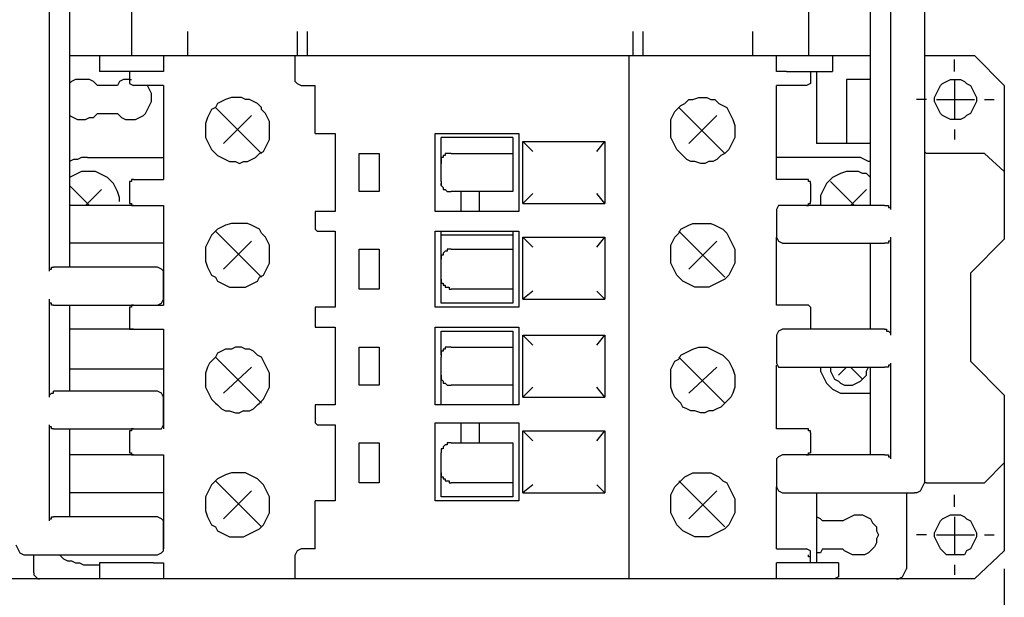
# Model space of a CAD drawing. Extents: x 13 to 200, y 21 to 284.
# Drawn here: x 96 to 131, y 44 to 64 of the extents above; entities that cross this region are included whole.
import ezdxf

# ---------------------------------------------------------------- set-up
doc = ezdxf.new("R2010")
doc.units = 0
doc.header["$MEASUREMENT"] = 0
doc.layers.add('CALQUE_1', color=160, linetype='Continuous')

msp = doc.modelspace()

# ---------------------------------------------------------------- linework, layer by layer
at = {"layer": 'CALQUE_1', "color": 7}
for p, q in [((127.779, 80.999), (127.779, 48.896)), ((126.58, 71.333), (126.58, 57.574)), ((125.874, 57.716), (125.874, 70.063)), ((96.875, 55.387), (96.875, 69.146)), ((97.581, 69.005), (97.581, 56.657)), ((99.768, 68.087), (99.768, 63.007)), ((123.687, 68.087), (123.687, 63.007)), ((101.744, 63.854), (101.744, 63.007)), ((105.624, 63.854), (105.624, 63.007)), ((105.977, 63.854), (105.977, 63.007)), ((117.478, 63.854), (117.478, 63.007)), ((117.831, 63.854), (117.831, 63.007)), ((121.711, 63.854), (121.711, 63.007)), ((97.581, 63.007), (125.874, 63.007)), ((97.581, 63.007), (125.874, 63.007)), ((98.639, 63.007), (98.639, 62.443)), ((100.897, 63.007), (100.967, 63.007)), ((100.897, 63.007), (100.897, 62.443)), ((105.484, 63.007), (105.554, 63.007)), ((105.484, 63.007), (105.554, 63.007)), ((105.554, 63.007), (105.695, 63.007)), ((105.554, 62.09), (105.554, 63.007)), ((105.695, 63.007), (107.106, 63.007)), ((107.106, 63.007), (107.741, 63.007)), ((107.741, 63.007), (115.502, 63.007)), ((115.502, 63.007), (116.137, 63.007)), ((116.137, 63.007), (117.619, 63.007)), ((117.266, 63.007), (117.337, 63.007)), ((117.266, 63.007), (117.337, 63.007)), ((117.337, 63.007), (117.478, 63.007)), ((117.337, 63.007), (117.337, 44.521)), ((122.488, 63.007), (122.558, 63.007)), ((122.558, 62.443), (122.558, 63.007)), ((124.534, 63.007), (124.534, 62.443)), ((127.779, 63.007), (129.543, 63.007)), ((129.543, 63.007), (130.602, 61.949)), ((128.838, 62.443), (128.838, 62.866)), ((100.897, 62.443), (98.639, 62.443)), ((99.697, 62.443), (99.697, 62.231)), ((122.911, 62.443), (122.558, 62.443)), ((122.911, 62.443), (122.558, 62.443)), ((122.911, 62.443), (123.404, 62.443)), ((123.404, 62.443), (124.534, 62.443)), ((123.757, 62.443), (123.757, 62.231)), ((123.757, 62.443), (123.757, 62.231)), ((123.969, 62.443), (123.969, 59.903)), ((123.969, 62.443), (123.969, 59.903)), ((99.274, 61.949), (98.569, 61.949)), ((99.697, 62.231), (99.697, 62.161)), ((99.697, 62.161), (99.697, 62.09)), ((99.697, 62.09), (99.697, 62.02)), ((100.897, 61.949), (99.839, 61.949)), ((100.897, 61.949), (100.897, 58.633)), ((105.765, 61.949), (106.259, 61.949)), ((106.259, 60.256), (106.259, 61.949)), ((122.558, 58.633), (122.558, 61.949)), ((123.616, 61.949), (122.558, 61.949)), ((123.616, 61.949), (122.558, 61.949)), ((123.757, 62.231), (123.757, 62.161)), ((123.757, 62.231), (123.757, 62.161)), ((123.757, 62.161), (123.757, 62.09)), ((123.757, 62.161), (123.757, 62.09)), ((123.757, 62.09), (123.757, 62.02)), ((123.757, 62.09), (123.757, 62.02)), ((125.028, 62.161), (125.028, 59.903)), ((125.874, 62.161), (125.028, 62.161)), ((125.874, 62.161), (125.028, 62.161)), ((128.838, 62.161), (128.838, 60.749)), ((130.602, 61.949), (130.602, 58.915)), ((127.85, 61.455), (127.497, 61.455)), ((128.203, 61.455), (129.543, 61.455)), ((129.896, 61.455), (130.249, 61.455)), ((98.569, 60.961), (99.274, 60.961)), ((102.732, 61.173), (104.354, 59.55)), ((103.014, 59.903), (104.002, 60.891)), ((119.101, 61.173), (120.724, 59.55)), ((119.454, 59.903), (120.441, 60.891)), ((106.259, 60.256), (106.965, 60.256)), ((106.965, 60.256), (106.965, 57.504)), ((110.492, 60.256), (113.456, 60.256)), ((110.492, 57.504), (110.492, 60.256)), ((113.456, 60.256), (113.456, 57.504)), ((128.838, 60.397), (128.838, 60.044)), ((110.704, 59.55), (110.704, 60.115)), ((113.244, 60.115), (110.704, 60.115)), ((113.244, 60.115), (113.244, 59.55)), ((113.597, 57.786), (113.597, 59.973)), ((113.597, 59.973), (116.49, 59.973)), ((113.597, 59.973), (113.95, 59.62)), ((116.208, 59.62), (116.49, 59.973)), ((116.49, 59.973), (116.49, 57.786)), ((125.874, 59.903), (123.969, 59.903)), ((125.874, 59.903), (123.969, 59.903)), ((107.812, 58.209), (107.812, 59.55)), ((107.812, 59.55), (108.517, 59.55)), ((108.517, 59.55), (108.517, 58.209)), ((110.704, 59.338), (110.704, 59.55)), ((111.057, 59.55), (113.244, 59.55)), ((113.244, 59.55), (113.244, 59.338)), ((127.779, 59.62), (127.85, 59.55)), ((129.896, 59.55), (127.85, 59.55)), ((129.896, 59.55), (130.602, 58.915)), ((98.216, 59.409), (100.897, 59.409)), ((110.704, 59.197), (110.704, 59.338)), ((110.704, 58.562), (110.704, 59.197)), ((113.244, 59.338), (113.244, 58.421)), ((125.239, 59.409), (122.558, 59.409)), ((130.602, 58.915), (130.602, 56.516)), ((99.697, 58.492), (99.697, 57.857)), ((99.839, 58.633), (100.121, 58.633)), ((100.121, 58.633), (100.544, 58.633)), ((100.544, 58.633), (100.897, 58.633)), ((110.704, 58.421), (110.704, 58.492)), ((122.911, 58.633), (122.558, 58.633)), ((122.911, 58.633), (122.558, 58.633)), ((123.334, 58.633), (122.911, 58.633)), ((123.334, 58.633), (122.911, 58.633)), ((123.616, 58.633), (123.334, 58.633)), ((123.616, 58.633), (123.334, 58.633)), ((123.757, 58.492), (123.757, 57.857)), ((123.757, 58.492), (123.757, 57.857)), ((124.463, 58.562), (125.309, 57.716)), ((97.581, 58.421), (98.287, 57.716)), ((98.145, 57.716), (98.71, 58.28)), ((108.517, 58.209), (107.812, 58.209)), ((113.244, 58.209), (111.057, 58.209)), ((111.41, 57.504), (111.41, 58.209)), ((112.046, 58.209), (112.046, 57.504)), ((113.244, 58.421), (113.244, 58.209)), ((113.95, 58.139), (113.597, 57.786)), ((116.49, 57.786), (116.208, 58.139)), ((125.169, 57.716), (125.733, 58.28)), ((113.597, 57.786), (116.49, 57.786)), ((99.839, 57.716), (97.581, 57.716)), ((99.839, 57.716), (100.121, 57.716)), ((100.121, 57.716), (100.544, 57.716)), ((100.544, 57.716), (100.897, 57.716)), ((100.897, 57.716), (100.897, 54.188)), ((106.259, 57.433), (106.259, 56.94)), ((106.965, 57.504), (106.33, 57.504)), ((113.456, 57.504), (110.492, 57.504)), ((122.558, 57.574), (122.558, 56.587)), ((124.816, 57.716), (122.769, 57.716)), ((123.334, 57.716), (122.911, 57.716)), ((123.616, 57.716), (123.334, 57.716)), ((126.368, 57.716), (124.816, 57.716)), ((103.719, 57.08), (103.437, 57.08)), ((102.732, 56.798), (104.354, 55.176)), ((106.33, 56.798), (106.965, 56.798)), ((106.965, 56.798), (106.965, 54.117)), ((110.492, 54.117), (110.492, 56.798)), ((110.492, 56.798), (113.456, 56.798)), ((110.704, 56.657), (110.704, 56.798)), ((113.244, 56.798), (113.244, 56.657)), ((113.456, 56.798), (113.456, 54.117)), ((119.101, 56.798), (120.724, 55.176)), ((97.581, 56.657), (97.581, 55.528)), ((100.897, 56.375), (97.581, 56.375)), ((103.014, 55.458), (104.002, 56.445)), ((113.244, 56.657), (110.704, 56.657)), ((110.704, 56.163), (110.704, 56.657)), ((113.244, 56.657), (113.244, 56.163)), ((113.597, 54.399), (113.597, 56.587)), ((113.597, 56.587), (116.49, 56.587)), ((113.597, 56.587), (113.95, 56.234)), ((116.208, 56.234), (116.49, 56.587)), ((116.49, 56.587), (116.49, 54.399)), ((119.454, 55.458), (120.441, 56.445)), ((122.558, 54.188), (122.558, 56.587)), ((122.769, 56.375), (124.816, 56.375)), ((124.816, 56.375), (126.368, 56.375)), ((125.874, 53.341), (125.874, 56.375)), ((126.58, 56.587), (126.58, 55.951)), ((129.402, 55.317), (130.602, 56.516)), ((107.812, 54.752), (107.812, 56.163)), ((107.812, 56.163), (108.517, 56.163)), ((108.517, 56.163), (108.517, 54.752)), ((110.704, 55.881), (110.704, 56.163)), ((111.057, 56.163), (113.244, 56.163)), ((113.244, 56.163), (113.244, 55.951)), ((110.704, 55.811), (110.704, 55.881)), ((110.704, 55.105), (110.704, 55.811)), ((113.244, 55.951), (113.244, 54.964)), ((126.58, 55.951), (126.58, 55.246)), ((98.639, 55.528), (97.017, 55.528)), ((100.685, 55.528), (98.639, 55.528)), ((100.897, 54.399), (100.897, 55.387)), ((129.402, 55.317), (129.402, 52.212)), ((110.704, 55.034), (110.704, 55.105)), ((110.704, 54.752), (110.704, 55.034)), ((113.244, 54.964), (113.244, 54.752)), ((126.58, 55.246), (126.58, 53.129)), ((108.517, 54.752), (107.812, 54.752)), ((110.704, 54.258), (110.704, 54.752)), ((113.244, 54.752), (111.057, 54.752)), ((113.244, 54.752), (113.244, 54.258)), ((113.95, 54.682), (113.597, 54.399)), ((116.49, 54.399), (116.208, 54.682)), ((96.875, 50.942), (96.875, 54.399)), ((113.597, 54.399), (116.49, 54.399)), ((97.017, 54.188), (98.639, 54.188)), ((97.581, 54.188), (97.581, 51.154)), ((98.639, 54.188), (100.685, 54.188)), ((99.697, 54.117), (99.697, 53.411)), ((99.839, 54.188), (100.121, 54.188)), ((100.121, 54.188), (100.544, 54.188)), ((100.544, 54.188), (100.897, 54.188)), ((106.259, 53.976), (106.259, 53.482)), ((106.965, 54.117), (106.33, 54.117)), ((113.456, 54.117), (110.492, 54.117)), ((113.244, 54.258), (110.704, 54.258)), ((122.911, 54.188), (122.558, 54.188)), ((122.911, 54.188), (122.558, 54.188)), ((123.334, 54.188), (122.911, 54.188)), ((123.334, 54.188), (122.911, 54.188)), ((123.616, 54.188), (123.334, 54.188)), ((123.616, 54.188), (123.334, 54.188)), ((123.757, 54.117), (123.757, 53.341)), ((123.757, 54.117), (123.757, 53.411)), ((99.839, 53.341), (97.581, 53.341)), ((99.839, 53.341), (100.121, 53.341)), ((100.121, 53.341), (100.544, 53.341)), ((100.544, 53.341), (100.897, 53.341)), ((100.897, 53.341), (100.897, 49.813)), ((106.33, 53.411), (106.965, 53.411)), ((106.965, 53.411), (106.965, 50.66)), ((110.492, 50.66), (110.492, 53.411)), ((110.492, 53.411), (113.456, 53.411)), ((110.704, 53.27), (113.244, 53.27)), ((110.704, 52.706), (110.704, 53.27)), ((113.244, 53.27), (113.244, 52.706)), ((113.456, 53.411), (113.456, 50.66)), ((124.816, 53.341), (122.769, 53.341)), ((126.368, 53.341), (124.816, 53.341)), ((113.597, 50.942), (113.597, 53.129)), ((113.597, 53.129), (116.49, 53.129)), ((113.597, 53.129), (113.95, 52.776)), ((116.208, 52.776), (116.49, 53.129)), ((116.49, 53.129), (116.49, 50.942)), ((122.558, 53.129), (122.558, 52.142)), ((107.812, 51.365), (107.812, 52.706)), ((107.812, 52.706), (108.517, 52.706)), ((108.517, 52.706), (108.517, 51.365)), ((110.704, 52.494), (110.704, 52.706)), ((111.057, 52.706), (113.244, 52.706)), ((113.244, 52.706), (113.244, 52.494)), ((102.732, 52.353), (104.354, 50.73)), ((110.704, 52.424), (110.704, 52.494)), ((110.704, 51.718), (110.704, 52.353)), ((113.244, 52.494), (113.244, 51.577)), ((119.101, 52.353), (120.724, 50.73)), ((130.602, 51.013), (129.402, 52.212)), ((100.897, 51.93), (97.581, 51.93)), ((103.014, 51.083), (104.002, 52)), ((119.454, 51.083), (120.441, 52)), ((122.558, 49.813), (122.558, 52.071)), ((122.769, 52), (124.816, 52)), ((125.028, 52), (124.746, 51.718)), ((124.816, 52), (126.368, 52)), ((125.592, 51.577), (125.169, 52)), ((125.874, 51.507), (125.874, 52)), ((126.58, 52.142), (126.58, 48.755)), ((110.704, 51.577), (110.704, 51.718)), ((110.704, 51.365), (110.704, 51.577)), ((113.244, 51.577), (113.244, 51.365)), ((125.874, 48.896), (125.874, 51.507)), ((98.639, 51.154), (97.017, 51.154)), ((100.685, 51.154), (98.639, 51.154)), ((108.517, 51.365), (107.812, 51.365)), ((110.704, 50.871), (110.704, 51.365)), ((113.244, 51.365), (111.057, 51.365)), ((113.244, 51.365), (113.244, 50.871)), ((113.95, 51.295), (113.597, 50.942)), ((116.49, 50.942), (116.208, 51.295)), ((100.897, 49.954), (100.897, 50.942)), ((110.704, 50.66), (110.704, 50.871)), ((113.244, 50.871), (113.244, 50.66)), ((113.597, 50.942), (116.49, 50.942)), ((125.098, 51.083), (125.874, 51.083)), ((130.602, 51.013), (130.602, 48.614)), ((103.719, 50.448), (103.579, 50.378)), ((106.259, 50.589), (106.259, 50.095)), ((106.965, 50.66), (106.33, 50.66)), ((113.456, 50.66), (110.492, 50.66)), ((96.875, 46.567), (96.875, 49.954)), ((97.017, 49.813), (98.639, 49.813)), ((97.581, 49.813), (97.581, 46.709)), ((98.639, 49.813), (100.685, 49.813)), ((99.839, 49.813), (100.121, 49.813)), ((100.121, 49.813), (100.544, 49.813)), ((106.33, 49.954), (106.965, 49.954)), ((106.965, 49.954), (106.965, 47.273)), ((110.492, 50.025), (113.456, 50.025)), ((110.492, 47.273), (110.492, 50.025)), ((111.41, 49.319), (111.41, 50.025)), ((112.046, 50.025), (112.046, 49.319)), ((113.456, 50.025), (113.456, 47.273)), ((113.597, 49.743), (113.95, 49.39)), ((113.597, 49.743), (116.49, 49.743)), ((113.597, 47.555), (113.597, 49.743)), ((116.208, 49.39), (116.49, 49.743)), ((116.49, 49.743), (116.49, 47.555)), ((122.911, 49.813), (122.558, 49.813)), ((122.911, 49.813), (122.558, 49.813)), ((123.334, 49.813), (122.911, 49.813)), ((123.334, 49.813), (122.911, 49.813)), ((123.616, 49.813), (123.334, 49.813)), ((123.616, 49.813), (123.334, 49.813)), ((99.697, 49.672), (99.697, 48.967)), ((123.757, 49.672), (123.757, 48.967)), ((123.757, 49.672), (123.757, 48.967)), ((107.812, 47.908), (107.812, 49.319)), ((107.812, 49.319), (108.517, 49.319)), ((108.517, 49.319), (108.517, 47.908)), ((111.057, 49.319), (113.244, 49.319)), ((113.244, 49.319), (113.244, 49.107)), ((113.244, 49.107), (113.244, 48.12)), ((99.839, 48.896), (97.581, 48.896)), ((99.839, 48.896), (100.121, 48.896)), ((100.121, 48.896), (100.544, 48.896)), ((100.544, 48.896), (100.897, 48.896)), ((100.897, 48.896), (100.897, 45.58)), ((110.704, 49.037), (110.704, 49.037)), ((110.704, 48.261), (110.704, 48.967)), ((122.558, 48.755), (122.558, 47.767)), ((126.368, 48.896), (122.769, 48.896)), ((127.779, 48.896), (127.779, 47.908)), ((130.602, 48.614), (129.896, 47.908)), ((130.602, 48.614), (130.602, 45.509)), ((110.704, 48.19), (110.704, 48.261)), ((110.704, 47.908), (110.704, 48.19)), ((113.244, 48.12), (113.244, 47.908)), ((102.732, 47.979), (104.354, 46.356)), ((108.517, 47.908), (107.812, 47.908)), ((110.704, 47.414), (110.704, 47.908)), ((113.244, 47.908), (111.057, 47.908)), ((113.244, 47.908), (113.244, 47.414)), ((113.95, 47.838), (113.597, 47.555)), ((116.49, 47.555), (116.208, 47.838)), ((119.101, 47.979), (120.724, 46.356)), ((122.558, 45.58), (122.558, 47.767)), ((127.85, 47.908), (127.779, 47.908)), ((127.85, 47.908), (129.896, 47.908)), ((100.897, 47.555), (97.581, 47.555)), ((103.014, 46.638), (104.002, 47.626)), ((113.244, 47.414), (110.704, 47.414)), ((113.597, 47.555), (116.49, 47.555)), ((119.454, 46.638), (120.441, 47.626)), ((122.769, 47.555), (124.816, 47.555)), ((123.969, 47.555), (123.969, 46.779)), ((123.969, 47.555), (123.969, 45.086)), ((124.816, 47.555), (127.426, 47.555)), ((127.144, 47.555), (127.144, 46.779)), ((127.144, 47.555), (127.144, 44.874)), ((127.497, 47.555), (127.426, 47.555)), ((128.838, 47.061), (128.838, 47.485)), ((106.259, 45.58), (106.259, 47.273)), ((106.965, 47.273), (106.259, 47.273)), ((113.456, 47.273), (110.492, 47.273)), ((98.639, 46.709), (97.017, 46.709)), ((100.685, 46.709), (98.639, 46.709)), ((128.838, 46.709), (128.838, 45.368)), ((100.897, 45.509), (100.897, 46.567)), ((124.886, 46.567), (124.181, 46.567)), ((127.85, 46.074), (127.497, 46.074)), ((128.203, 46.074), (129.543, 46.074)), ((129.896, 46.074), (130.249, 46.074)), ((106.259, 45.58), (105.765, 45.58)), ((122.558, 45.58), (122.981, 45.58)), ((122.558, 45.58), (123.616, 45.58)), ((124.181, 45.58), (124.886, 45.58)), ((95.958, 45.368), (96.029, 45.368)), ((96.029, 45.368), (98.639, 45.368)), ((96.311, 44.733), (96.311, 45.368)), ((98.639, 45.368), (100.685, 45.368)), ((99.697, 45.368), (99.697, 45.368)), ((105.554, 44.521), (105.554, 45.368)), ((123.757, 45.439), (123.757, 45.509)), ((123.757, 45.368), (123.757, 45.439)), ((123.757, 45.368), (123.757, 45.439)), ((123.757, 45.297), (123.757, 45.368)), ((123.757, 45.297), (123.757, 45.368)), ((123.757, 45.086), (123.757, 45.297)), ((123.757, 45.086), (123.757, 45.297)), ((130.602, 45.509), (129.543, 44.521)), ((98.216, 45.015), (98.639, 45.015)), ((100.05, 45.086), (98.639, 45.086)), ((98.639, 45.086), (98.639, 44.521)), ((100.544, 45.086), (100.05, 45.086)), ((100.544, 45.086), (100.897, 45.086)), ((100.897, 45.086), (100.897, 44.521)), ((123.404, 45.086), (122.558, 45.086)), ((122.558, 44.521), (122.558, 45.086)), ((123.404, 45.086), (122.558, 45.086)), ((122.558, 44.521), (122.558, 45.086)), ((124.746, 45.086), (123.404, 45.086)), ((124.746, 45.086), (123.404, 45.086)), ((124.746, 45.086), (124.746, 44.592)), ((124.746, 45.086), (124.746, 44.592)), ((127.144, 45.086), (127.144, 44.874)), ((128.838, 45.015), (128.838, 44.663)), ((130.602, 44.874), (130.602, 31.115)), ((105.695, 44.521), (95.323, 44.521)), ((100.756, 44.521), (100.685, 44.521)), ((100.967, 44.521), (100.897, 44.521)), ((105.554, 44.521), (105.484, 44.521)), ((105.554, 44.521), (105.484, 44.521)), ((105.695, 44.521), (105.554, 44.521)), ((107.106, 44.521), (105.695, 44.521)), ((107.741, 44.521), (107.106, 44.521)), ((115.502, 44.521), (107.741, 44.521)), ((116.137, 44.521), (115.502, 44.521)), ((117.619, 44.521), (116.137, 44.521)), ((117.337, 44.521), (117.266, 44.521)), ((117.337, 44.521), (117.266, 44.521)), ((126.439, 44.521), (117.619, 44.521)), ((129.543, 44.521), (126.439, 44.521))]:
    msp.add_line(p, q, dxfattribs=at)
for points in [[(98.569, 61.949), (98.498, 62.02), (98.427, 62.09), (98.287, 62.161), (97.792, 62.161), (97.652, 62.09), (97.581, 62.02)], [(99.697, 62.161), (99.486, 62.161), (99.345, 62.09), (99.274, 61.949)], [(99.274, 60.961), (99.345, 60.891), (99.415, 60.82), (99.557, 60.749), (99.909, 60.749), (100.05, 60.82), (100.192, 60.891), (100.262, 60.961), (100.332, 61.102), (100.403, 61.243), (100.474, 61.384), (100.474, 61.667), (100.403, 61.808), (100.332, 61.949)], [(99.697, 62.231), (99.697, 62.161), (99.768, 62.161), (99.768, 62.161)], [(99.697, 62.02), (99.697, 62.02), (99.839, 61.949)], [(105.554, 62.09), (105.624, 62.02), (105.765, 61.949)], [(123.757, 62.02), (123.616, 61.949), (123.616, 61.949)], [(123.757, 62.02), (123.616, 61.949), (123.616, 61.949)], [(103.437, 61.526), (103.296, 61.526), (103.084, 61.455), (102.943, 61.384), (102.802, 61.314), (102.732, 61.173), (102.59, 61.102), (102.52, 60.961), (102.449, 60.82), (102.379, 60.608), (102.379, 60.326)], [(104.354, 61.102), (104.354, 61.173), (104.213, 61.314), (104.072, 61.384), (103.931, 61.455), (103.79, 61.455), (103.649, 61.526), (103.437, 61.526)], [(97.581, 60.891), (97.581, 60.891), (97.722, 60.82), (97.863, 60.749), (98.145, 60.749), (98.287, 60.82), (98.427, 60.82), (98.569, 60.961)], [(103.579, 59.197), (103.719, 59.268), (103.86, 59.268), (104.002, 59.338), (104.142, 59.409), (104.284, 59.55), (104.425, 59.62), (104.495, 59.762), (104.566, 59.903), (104.637, 60.044), (104.637, 60.679), (104.566, 60.82), (104.495, 60.961), (104.354, 61.102)], [(102.379, 60.326), (102.379, 60.115), (102.449, 59.973), (102.52, 59.832), (102.59, 59.691), (102.732, 59.55), (102.802, 59.48), (102.943, 59.409), (103.084, 59.338), (103.225, 59.268), (103.437, 59.268), (103.579, 59.197)], [(111.057, 59.55), (110.987, 59.55), (110.916, 59.55), (110.846, 59.55), (110.846, 59.48), (110.775, 59.48)], [(98.216, 59.409), (98.004, 59.409), (97.863, 59.338), (97.722, 59.338), (97.581, 59.268)], [(110.775, 59.48), (110.775, 59.409), (110.704, 59.409), (110.704, 59.197)], [(125.874, 59.268), (125.804, 59.268), (125.663, 59.338), (125.521, 59.409), (125.239, 59.409)], [(125.874, 59.268), (125.804, 59.268), (125.663, 59.338), (125.521, 59.409), (125.239, 59.409)], [(98.145, 58.915), (98.004, 58.915), (97.863, 58.844), (97.722, 58.774), (97.581, 58.703)], [(99.345, 57.857), (99.345, 57.998), (99.274, 58.209), (99.204, 58.351), (99.133, 58.492), (99.062, 58.562), (98.922, 58.703), (98.78, 58.774), (98.639, 58.844), (98.498, 58.915), (98.145, 58.915)], [(125.309, 58.915), (125.028, 58.915), (124.816, 58.844), (124.675, 58.774), (124.534, 58.703), (124.463, 58.633), (124.322, 58.492), (124.251, 58.351), (124.181, 58.209), (124.111, 58.068), (124.111, 57.716)], [(125.874, 58.703), (125.733, 58.844), (125.592, 58.844), (125.451, 58.915), (125.309, 58.915)], [(125.874, 58.703), (125.733, 58.844), (125.592, 58.844), (125.451, 58.915), (125.309, 58.915)], [(99.839, 58.633), (99.768, 58.633), (99.768, 58.562), (99.697, 58.562), (99.697, 58.492)], [(110.704, 58.562), (110.704, 58.421), (110.775, 58.351), (110.775, 58.28)], [(123.757, 58.492), (123.757, 58.562), (123.687, 58.562), (123.687, 58.633), (123.616, 58.633), (123.616, 58.633)], [(123.757, 58.492), (123.757, 58.562), (123.687, 58.562), (123.687, 58.633), (123.616, 58.633), (123.616, 58.633)], [(110.775, 58.28), (110.846, 58.28), (110.846, 58.28), (110.916, 58.209), (110.987, 58.209), (111.057, 58.209)], [(99.697, 57.857), (99.697, 57.786), (99.768, 57.786), (99.768, 57.716), (99.839, 57.716), (99.839, 57.716)], [(123.616, 57.716), (123.687, 57.716), (123.687, 57.786), (123.757, 57.786), (123.757, 57.857)], [(106.33, 57.504), (106.259, 57.504), (106.259, 57.433)], [(122.769, 57.716), (122.629, 57.716), (122.558, 57.574)], [(126.368, 57.716), (126.439, 57.716), (126.509, 57.716), (126.509, 57.645), (126.58, 57.645), (126.58, 57.574)], [(103.437, 57.08), (103.296, 57.08), (103.084, 57.01), (102.943, 56.94), (102.802, 56.869), (102.732, 56.798), (102.59, 56.657), (102.52, 56.516), (102.449, 56.375), (102.379, 56.234), (102.379, 55.881)], [(104.637, 56.022), (104.637, 56.304), (104.566, 56.445), (104.495, 56.587), (104.354, 56.728), (104.284, 56.869), (104.142, 56.94), (104.002, 57.01), (103.86, 57.08), (103.507, 57.08)], [(106.259, 56.94), (106.259, 56.869), (106.33, 56.798), (106.33, 56.798)], [(122.558, 56.587), (122.629, 56.445), (122.769, 56.375)], [(126.58, 56.587), (126.58, 56.445), (126.509, 56.445), (126.509, 56.375), (126.439, 56.375), (126.368, 56.375)], [(103.579, 54.822), (103.79, 54.822), (103.931, 54.893), (104.072, 54.964), (104.213, 55.034), (104.284, 55.176), (104.425, 55.246), (104.495, 55.387), (104.566, 55.528), (104.637, 55.669), (104.637, 56.022)], [(110.775, 56.022), (110.775, 55.951), (110.704, 55.951), (110.704, 55.811)], [(111.057, 56.163), (110.987, 56.163), (110.916, 56.163), (110.916, 56.093), (110.846, 56.093), (110.846, 56.093), (110.775, 56.022)], [(102.379, 55.881), (102.379, 55.74), (102.449, 55.528), (102.52, 55.387), (102.59, 55.246), (102.732, 55.176), (102.802, 55.034), (102.943, 54.964), (103.084, 54.893), (103.225, 54.822), (103.579, 54.822)], [(96.875, 55.387), (96.875, 55.458), (96.946, 55.458), (96.946, 55.528), (97.017, 55.528), (97.017, 55.528)], [(100.897, 55.387), (100.827, 55.458), (100.685, 55.528)], [(110.704, 55.105), (110.704, 54.964), (110.775, 54.964), (110.775, 54.893)], [(110.775, 54.893), (110.846, 54.893), (110.846, 54.822), (110.916, 54.822), (110.987, 54.822), (110.987, 54.752), (111.057, 54.752)], [(97.017, 54.188), (96.946, 54.188), (96.946, 54.258), (96.875, 54.258), (96.875, 54.399)], [(100.685, 54.188), (100.827, 54.258), (100.897, 54.399)], [(99.768, 54.188), (99.768, 54.117), (99.697, 54.117), (99.697, 54.117)], [(99.839, 54.188), (99.768, 54.188), (99.768, 54.188)], [(106.33, 54.117), (106.259, 54.117), (106.259, 53.976)], [(123.757, 54.117), (123.757, 54.117), (123.687, 54.188), (123.616, 54.188), (123.616, 54.188)], [(123.757, 54.117), (123.757, 54.117), (123.687, 54.188), (123.616, 54.188), (123.616, 54.188)], [(99.697, 53.411), (99.697, 53.341), (99.768, 53.341), (99.839, 53.341), (99.839, 53.341)], [(106.259, 53.482), (106.259, 53.411), (106.33, 53.411), (106.33, 53.411)], [(122.769, 53.341), (122.629, 53.27), (122.558, 53.129)], [(126.368, 53.341), (126.439, 53.341), (126.439, 53.27), (126.509, 53.27), (126.509, 53.27), (126.58, 53.2), (126.58, 53.129)], [(103.437, 52.706), (103.437, 52.706), (103.296, 52.636), (103.084, 52.636), (102.943, 52.565), (102.802, 52.494), (102.732, 52.353), (102.59, 52.212), (102.52, 52.142), (102.449, 52), (102.379, 51.789), (102.379, 51.507)], [(104.637, 51.577), (104.637, 51.789), (104.566, 51.93), (104.495, 52.071), (104.425, 52.212), (104.354, 52.353), (104.213, 52.424), (104.072, 52.565), (103.931, 52.636), (103.79, 52.636), (103.649, 52.706), (103.437, 52.706)], [(110.775, 52.636), (110.775, 52.565), (110.704, 52.565), (110.704, 52.353)], [(111.057, 52.706), (110.987, 52.706), (110.916, 52.706), (110.846, 52.706), (110.846, 52.636), (110.775, 52.636)], [(122.558, 52.142), (122.629, 52), (122.769, 52)], [(124.111, 52), (124.111, 51.859), (124.181, 51.718), (124.251, 51.577), (124.322, 51.436), (124.393, 51.365), (124.534, 51.224), (124.675, 51.154), (124.816, 51.083), (125.098, 51.083)], [(124.463, 52), (124.463, 51.859), (124.534, 51.718), (124.604, 51.577), (124.746, 51.507), (124.816, 51.436), (124.957, 51.365), (125.239, 51.365), (125.381, 51.436), (125.521, 51.507), (125.592, 51.577), (125.733, 51.718), (125.733, 51.859), (125.804, 52)], [(126.58, 52.142), (126.58, 52.071), (126.509, 52.071), (126.509, 52), (126.439, 52), (126.368, 52)], [(102.379, 51.507), (102.379, 51.295), (102.449, 51.154), (102.52, 51.013), (102.59, 50.871), (102.732, 50.73), (102.802, 50.66), (102.943, 50.519), (103.084, 50.448), (103.225, 50.448), (103.437, 50.378), (103.579, 50.378)], [(103.719, 50.448), (103.931, 50.448), (104.072, 50.519), (104.213, 50.66), (104.284, 50.73), (104.425, 50.871), (104.495, 51.013), (104.566, 51.154), (104.637, 51.295), (104.637, 51.577)], [(110.704, 51.718), (110.704, 51.577), (110.775, 51.507), (110.775, 51.436)], [(96.875, 50.942), (96.875, 51.013), (96.946, 51.083), (97.017, 51.083), (97.017, 51.154)], [(100.897, 50.942), (100.827, 51.083), (100.685, 51.154)], [(110.775, 51.436), (110.846, 51.436), (110.846, 51.436), (110.916, 51.365), (110.987, 51.365), (111.057, 51.365)], [(106.33, 50.66), (106.259, 50.66), (106.259, 50.589)], [(106.259, 50.095), (106.259, 50.025), (106.33, 49.954), (106.33, 49.954)], [(97.017, 49.813), (96.946, 49.813), (96.946, 49.884), (96.875, 49.884), (96.875, 49.954)], [(99.839, 49.813), (99.768, 49.813), (99.768, 49.743), (99.697, 49.743), (99.697, 49.672)], [(100.685, 49.813), (100.827, 49.813), (100.897, 49.954)], [(123.687, 49.743), (123.687, 49.813), (123.616, 49.813), (123.616, 49.813)], [(123.687, 49.743), (123.687, 49.813), (123.616, 49.813), (123.616, 49.813)], [(123.757, 49.672), (123.757, 49.743), (123.687, 49.743), (123.687, 49.743)], [(123.757, 49.672), (123.757, 49.743), (123.687, 49.743), (123.687, 49.743)], [(110.775, 49.178), (110.775, 49.107), (110.704, 49.107), (110.704, 48.967)], [(111.057, 49.319), (110.987, 49.319), (110.916, 49.319), (110.916, 49.249), (110.846, 49.249), (110.846, 49.249), (110.775, 49.178)], [(99.697, 48.967), (99.768, 48.967), (99.768, 48.896), (99.839, 48.896), (99.839, 48.896)], [(122.769, 48.896), (122.629, 48.825), (122.558, 48.755)], [(123.616, 48.896), (123.687, 48.896), (123.687, 48.967), (123.757, 48.967), (123.757, 48.967)], [(126.368, 48.896), (126.439, 48.896), (126.509, 48.896), (126.509, 48.825), (126.58, 48.825), (126.58, 48.755)], [(103.437, 48.261), (103.296, 48.261), (103.084, 48.19), (102.943, 48.12), (102.802, 48.049), (102.732, 47.979), (102.59, 47.838), (102.52, 47.696), (102.449, 47.555), (102.379, 47.414), (102.379, 47.061)], [(104.637, 47.203), (104.637, 47.414), (104.566, 47.555), (104.495, 47.696), (104.425, 47.838), (104.354, 47.908), (104.213, 48.049), (104.072, 48.12), (103.931, 48.19), (103.79, 48.261), (103.437, 48.261)], [(110.704, 48.261), (110.704, 48.12), (110.775, 48.12), (110.775, 48.049)], [(110.775, 48.049), (110.846, 48.049), (110.846, 47.979), (110.916, 47.979), (110.987, 47.979), (110.987, 47.908), (111.057, 47.908)], [(122.558, 47.767), (122.629, 47.626), (122.769, 47.555)], [(127.497, 47.555), (127.638, 47.626), (127.709, 47.767), (127.779, 47.908)], [(102.379, 47.061), (102.379, 46.92), (102.449, 46.709), (102.52, 46.567), (102.59, 46.426), (102.732, 46.356), (102.802, 46.215), (102.943, 46.144), (103.084, 46.074), (103.225, 46.003), (103.579, 46.003)], [(104.425, 46.426), (104.425, 46.426), (104.495, 46.567), (104.566, 46.709), (104.637, 46.85), (104.637, 47.203)], [(96.875, 46.567), (96.875, 46.638), (96.946, 46.638), (96.946, 46.709), (97.017, 46.709), (97.017, 46.709)], [(100.897, 46.567), (100.827, 46.638), (100.685, 46.709)], [(124.181, 46.567), (124.111, 46.638), (123.969, 46.709)], [(124.886, 46.567), (125.028, 46.638), (125.169, 46.709), (125.309, 46.779), (125.592, 46.779), (125.733, 46.709), (125.874, 46.638), (125.944, 46.497), (126.086, 46.356), (126.086, 46.215), (126.156, 46.074), (126.086, 45.932), (126.086, 45.791), (126.016, 45.65), (125.944, 45.58), (125.804, 45.439), (125.663, 45.368), (125.239, 45.368), (125.098, 45.439), (124.957, 45.509), (124.886, 45.58)], [(103.579, 46.003), (103.719, 46.003), (103.86, 46.074), (104.002, 46.144), (104.142, 46.215), (104.284, 46.285), (104.425, 46.426)], [(95.675, 45.721), (95.747, 45.58), (95.817, 45.439), (95.958, 45.368)], [(105.765, 45.58), (105.624, 45.509), (105.554, 45.368)], [(123.757, 45.509), (123.757, 45.509), (123.616, 45.58)], [(124.181, 45.58), (124.111, 45.439), (123.969, 45.439)], [(97.228, 45.368), (97.299, 45.297), (97.369, 45.227), (97.51, 45.156), (97.652, 45.156), (97.792, 45.086), (97.934, 45.086), (98.075, 45.015), (98.216, 45.015)], [(100.685, 45.368), (100.827, 45.439), (100.897, 45.509)], [(123.757, 45.297), (123.687, 45.297), (123.687, 45.368)], [(126.791, 44.521), (126.862, 44.521), (127.003, 44.592), (127.074, 44.733), (127.144, 44.874)], [(126.791, 44.521), (126.862, 44.521), (127.003, 44.592), (127.074, 44.733), (127.144, 44.874)], [(96.311, 44.733), (96.311, 44.663), (96.382, 44.592), (96.382, 44.592), (96.452, 44.521), (96.522, 44.521), (96.522, 44.521)], [(124.746, 44.592), (124.604, 44.521), (124.604, 44.521)], [(124.746, 44.592), (124.604, 44.521), (124.604, 44.521)]]:
    msp.add_lwpolyline(points, dxfattribs=at)
for points in [[(128.838, 62.161), (129.049, 62.161), (129.191, 62.09), (129.261, 62.02), (129.402, 61.949), (129.473, 61.808), (129.543, 61.667), (129.614, 61.526), (129.614, 61.384), (129.543, 61.243), (129.473, 61.102), (129.402, 60.961), (129.261, 60.891), (129.191, 60.82), (129.049, 60.749), (128.696, 60.749), (128.556, 60.82), (128.414, 60.891), (128.344, 60.961), (128.273, 61.102), (128.203, 61.243), (128.132, 61.384), (128.132, 61.526), (128.203, 61.667), (128.273, 61.808), (128.344, 61.949), (128.414, 62.02), (128.556, 62.09), (128.696, 62.161)], [(119.948, 61.526), (120.089, 61.526), (120.229, 61.455), (120.371, 61.455), (120.512, 61.314), (120.653, 61.243), (120.794, 61.173), (120.864, 61.032), (120.936, 60.891), (121.006, 60.749), (121.076, 60.538), (121.076, 60.115), (121.006, 59.973), (120.936, 59.832), (120.864, 59.691), (120.724, 59.55), (120.582, 59.48), (120.441, 59.338), (120.301, 59.268), (120.159, 59.268), (120.018, 59.197), (119.877, 59.197), (119.665, 59.268), (119.524, 59.268), (119.383, 59.338), (119.242, 59.48), (119.171, 59.55), (119.03, 59.691), (118.959, 59.832), (118.889, 59.973), (118.819, 60.115), (118.819, 60.749), (118.889, 60.891), (118.959, 61.032), (119.101, 61.173), (119.171, 61.243), (119.313, 61.314), (119.454, 61.455), (119.594, 61.455), (119.806, 61.526)], [(119.948, 57.08), (120.229, 57.08), (120.371, 57.01), (120.512, 56.94), (120.653, 56.869), (120.794, 56.728), (120.864, 56.587), (120.936, 56.445), (121.006, 56.304), (121.076, 56.163), (121.076, 55.669), (121.006, 55.528), (120.936, 55.387), (120.864, 55.246), (120.724, 55.105), (120.582, 55.034), (120.441, 54.964), (120.301, 54.893), (120.159, 54.822), (119.665, 54.822), (119.524, 54.893), (119.383, 54.964), (119.242, 55.034), (119.171, 55.105), (119.03, 55.246), (118.959, 55.387), (118.889, 55.528), (118.819, 55.669), (118.819, 56.304), (118.889, 56.445), (118.959, 56.587), (119.101, 56.728), (119.171, 56.869), (119.313, 56.94), (119.454, 57.01), (119.594, 57.08)], [(119.948, 52.706), (120.089, 52.706), (120.229, 52.636), (120.371, 52.565), (120.512, 52.494), (120.653, 52.424), (120.794, 52.283), (120.864, 52.212), (120.936, 52.071), (121.006, 51.93), (121.076, 51.718), (121.076, 51.295), (121.006, 51.083), (120.936, 50.942), (120.864, 50.871), (120.724, 50.73), (120.582, 50.589), (120.441, 50.519), (120.301, 50.448), (120.159, 50.448), (120.018, 50.378), (119.877, 50.378), (119.665, 50.448), (119.524, 50.448), (119.383, 50.519), (119.242, 50.589), (119.171, 50.73), (119.03, 50.871), (118.959, 50.942), (118.889, 51.083), (118.819, 51.295), (118.819, 51.93), (118.889, 52.071), (118.959, 52.212), (119.101, 52.283), (119.171, 52.424), (119.313, 52.494), (119.454, 52.565), (119.594, 52.636), (119.806, 52.706)], [(119.948, 48.261), (120.229, 48.261), (120.371, 48.19), (120.512, 48.12), (120.653, 47.979), (120.794, 47.908), (120.864, 47.767), (120.936, 47.626), (121.006, 47.485), (121.076, 47.344), (121.076, 46.85), (121.006, 46.709), (120.936, 46.567), (120.864, 46.426), (120.724, 46.285), (120.582, 46.215), (120.441, 46.144), (120.301, 46.074), (120.159, 46.003), (119.665, 46.003), (119.524, 46.074), (119.383, 46.144), (119.242, 46.215), (119.171, 46.285), (119.03, 46.426), (118.959, 46.567), (118.889, 46.709), (118.819, 46.85), (118.819, 47.485), (118.889, 47.626), (118.959, 47.767), (119.101, 47.908), (119.171, 47.979), (119.313, 48.12), (119.454, 48.19), (119.594, 48.261)], [(128.838, 46.779), (129.049, 46.779), (129.191, 46.709), (129.261, 46.638), (129.402, 46.567), (129.473, 46.426), (129.543, 46.285), (129.614, 46.144), (129.614, 46.003), (129.543, 45.862), (129.473, 45.721), (129.402, 45.58), (129.261, 45.509), (129.191, 45.368), (128.556, 45.368), (128.414, 45.509), (128.344, 45.58), (128.273, 45.721), (128.203, 45.862), (128.132, 46.003), (128.132, 46.144), (128.203, 46.285), (128.273, 46.426), (128.344, 46.567), (128.414, 46.638), (128.556, 46.709), (128.696, 46.779)]]:
    msp.add_lwpolyline(points, close=True, dxfattribs=at)

doc.saveas('drawing.dxf')
